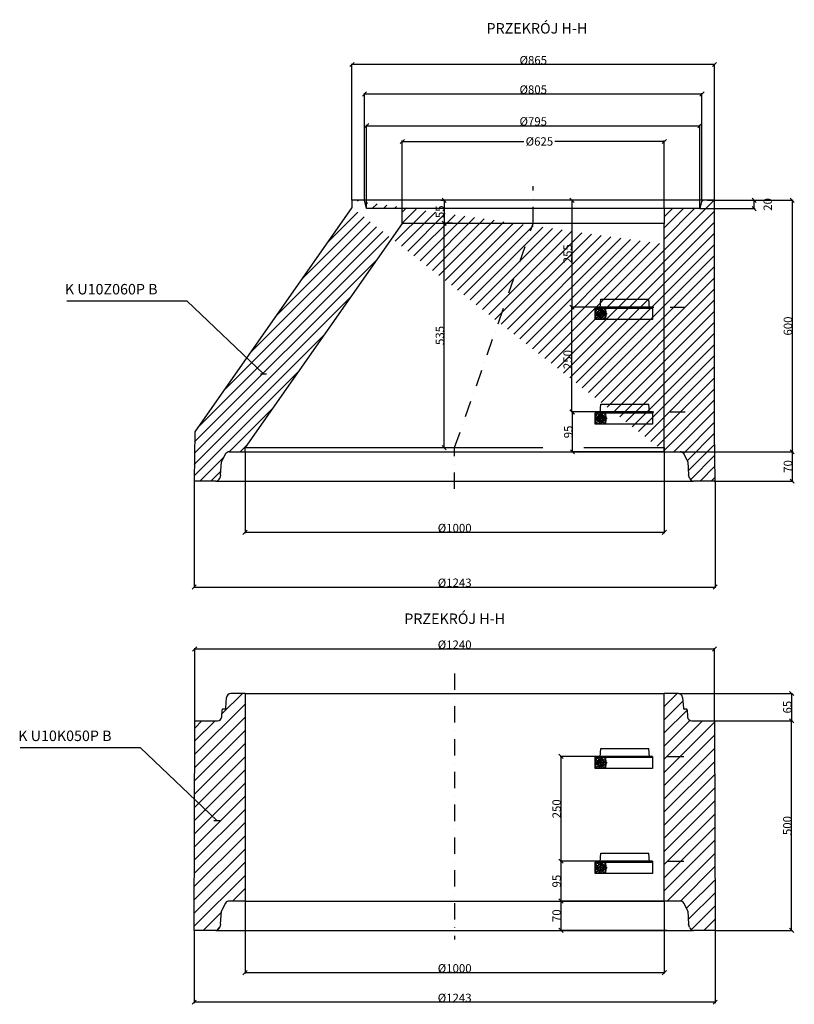
# Model space of a CAD drawing. Units: millimetres. Extents: x -15024 to 28929, y -77 to 9051.
# Drawn here: x 9211 to 11059, y 4185 to 6533 of the extents above; entities that cross this region are included whole.
import ezdxf

# ---------------------------------------------------------------- set-up
doc = ezdxf.new("R2010")
doc.units = ezdxf.units.MM
doc.header["$MEASUREMENT"] = 0
doc.header["$PDMODE"] = 2
doc.linetypes.add('DASHDOT', pattern=[78.157895, 39.078947, -19.539474, 0, -19.539474])
doc.layers.add('1', color=7, linetype='Continuous')
doc.dimstyles.new('DMST_1', dxfattribs={"dimtxt": 20, "dimasz": 10, "dimexe": 2, "dimexo": 0, "dimgap": 0.297, "dimtad": 1, "dimzin": 9, "dimdsep": 46, "dimtxsty": 'Standard', "dimblk": 'OBLIQUE', "dimcen": -0.09, "dimclrd": 2, "dimclre": 2, "dimclrt": 5, "dimadec": 0, "dimazin": 0, "dimtfac": 1, "dimtofl": 0, "dimtmove": 2, "dimatfit": 3, "dimldrblk": 'OBLIQUE', "dimfxl": 0, "dimtolj": 1, "dimtzin": 0, "dimarcsym": 0})

# ---------------------------------------------------------------- blocks, each defined once
blk = doc.blocks.new('_Oblique')
at = {"color": 0, "linetype": 'ByBlock', "lineweight": -2}
blk.add_line((-0.5, -0.5), (0.5, 0.5), dxfattribs=at)
blk = doc.blocks.new('*D55')
at = {"color": 2, "linetype": 'Continuous', "lineweight": -2}
for p, q in [((10123.9, 6082.6), (10123.9, 6244.9)), ((10123.9, 6242.9), (10414.1, 6242.9)), ((10748.9, 6242.9), (10488, 6242.9)), ((10748.9, 6082.6), (10748.9, 6244.9))]:
    blk.add_line(p, q, dxfattribs=at)
at = {"layer": 'Defpoints', "color": 0, "linetype": 'Continuous'}
for p in [(10748.9, 6242.9), (10123.9, 6082.6), (10748.9, 6082.6)]:
    blk.add_point(p, dxfattribs=at)
at = {"color": 2, "linetype": 'Continuous', "lineweight": -2, "xscale": 10, "yscale": 10, "zscale": 10, "rotation": 180}
blk.add_blockref('_Oblique', (10123.9, 6242.9), dxfattribs=at)
at = {"color": 2, "linetype": 'Continuous', "lineweight": -2, "xscale": 10, "yscale": 10, "zscale": 10}
blk.add_blockref('_Oblique', (10748.9, 6242.9), dxfattribs=at)
at = {"color": 5, "linetype": 'Continuous', "insert": (10451.1, 6242.9), "char_height": 20, "attachment_point": 5}
blk.add_mtext('\\A1;%%c625', dxfattribs=at)
blk = doc.blocks.new('*D56')
at = {"color": 2, "linetype": 'Continuous', "lineweight": -2}
for p, q in [((10685, 5597.6), (10528.1, 5597.6)), ((10530.1, 5502.6), (10530.1, 5597.6)), ((10748.9, 5502.6), (10528.1, 5502.6))]:
    blk.add_line(p, q, dxfattribs=at)
at = {"layer": 'Defpoints', "color": 0, "linetype": 'Continuous'}
for p in [(10530.1, 5597.6), (10685, 5597.6), (10748.9, 5502.6)]:
    blk.add_point(p, dxfattribs=at)
at = {"color": 2, "linetype": 'Continuous', "lineweight": -2, "xscale": 10, "yscale": 10, "zscale": 10}
for p, rotation in [((10530.1, 5597.6), 90), ((10530.1, 5502.6), 270)]:
    blk.add_blockref('_Oblique', p, dxfattribs=dict(at, rotation=rotation))
at = {"color": 5, "linetype": 'Continuous', "insert": (10519.8, 5550.1), "char_height": 20, "attachment_point": 5, "rotation": 90}
blk.add_mtext('\\A1;95', dxfattribs=at)
blk = doc.blocks.new('*D57')
at = {"color": 2, "linetype": 'Continuous', "lineweight": -2}
for p, q in [((9748.9, 5502.6), (9748.9, 5308.4)), ((10748.9, 5502.6), (10748.9, 5308.4)), ((10748.9, 5310.4), (9748.9, 5310.4))]:
    blk.add_line(p, q, dxfattribs=at)
at = {"layer": 'Defpoints', "color": 0, "linetype": 'Continuous'}
for p in [(9748.9, 5502.6), (10748.9, 5502.6), (9748.9, 5310.4)]:
    blk.add_point(p, dxfattribs=at)
at = {"color": 2, "linetype": 'Continuous', "lineweight": -2, "xscale": 10, "yscale": 10, "zscale": 10, "rotation": 180}
blk.add_blockref('_Oblique', (9748.9, 5310.4), dxfattribs=at)
at = {"color": 2, "linetype": 'Continuous', "lineweight": -2, "xscale": 10, "yscale": 10, "zscale": 10}
blk.add_blockref('_Oblique', (10748.9, 5310.4), dxfattribs=at)
at = {"color": 5, "linetype": 'Continuous', "insert": (10248.9, 5320.7), "char_height": 20, "attachment_point": 5}
blk.add_mtext('\\A1;%%c1000', dxfattribs=at)
blk = doc.blocks.new('*D58')
at = {"color": 2, "linetype": 'Continuous', "lineweight": -2}
for p, q in [((9627.4, 5432.6), (9627.4, 5177.9)), ((10870.4, 5432.6), (10870.4, 5177.9)), ((9627.4, 5179.9), (10870.4, 5179.9))]:
    blk.add_line(p, q, dxfattribs=at)
at = {"layer": 'Defpoints', "color": 0, "linetype": 'Continuous'}
for p in [(9627.4, 5432.6), (10870.4, 5432.6), (10870.4, 5179.9)]:
    blk.add_point(p, dxfattribs=at)
at = {"color": 2, "linetype": 'Continuous', "lineweight": -2, "xscale": 10, "yscale": 10, "zscale": 10, "rotation": 180}
blk.add_blockref('_Oblique', (9627.4, 5179.9), dxfattribs=at)
at = {"color": 2, "linetype": 'Continuous', "lineweight": -2, "xscale": 10, "yscale": 10, "zscale": 10}
blk.add_blockref('_Oblique', (10870.4, 5179.9), dxfattribs=at)
at = {"color": 5, "linetype": 'Continuous', "insert": (10248.9, 5190.2), "char_height": 20, "attachment_point": 5}
blk.add_mtext('\\A1;%%c1243', dxfattribs=at)
blk = doc.blocks.new('*D59')
at = {"color": 2, "linetype": 'Continuous', "lineweight": -2}
for p, q in [((10038.9, 6082.6), (10038.9, 6282.4)), ((10038.9, 6280.4), (10833.9, 6280.4)), ((10833.9, 6082.6), (10833.9, 6282.4))]:
    blk.add_line(p, q, dxfattribs=at)
at = {"layer": 'Defpoints', "color": 0, "linetype": 'Continuous'}
for p in [(10833.9, 6280.4), (10038.9, 6082.6), (10833.9, 6082.6)]:
    blk.add_point(p, dxfattribs=at)
at = {"color": 2, "linetype": 'Continuous', "lineweight": -2, "xscale": 10, "yscale": 10, "zscale": 10, "rotation": 180}
blk.add_blockref('_Oblique', (10038.9, 6280.4), dxfattribs=at)
at = {"color": 2, "linetype": 'Continuous', "lineweight": -2, "xscale": 10, "yscale": 10, "zscale": 10}
blk.add_blockref('_Oblique', (10833.9, 6280.4), dxfattribs=at)
at = {"color": 5, "linetype": 'Continuous', "insert": (10436.4, 6290.7), "char_height": 20, "attachment_point": 5}
blk.add_mtext('\\A1;%%c795', dxfattribs=at)
blk = doc.blocks.new('*D60')
at = {"color": 2, "linetype": 'Continuous', "lineweight": -2}
for p, q in [((10003.9, 6102.6), (10003.9, 6428.4)), ((10868.9, 6426.4), (10003.9, 6426.4)), ((10868.9, 6102.6), (10868.9, 6428.4))]:
    blk.add_line(p, q, dxfattribs=at)
at = {"layer": 'Defpoints', "color": 0, "linetype": 'Continuous'}
for p in [(10003.9, 6426.4), (10003.9, 6102.6), (10868.9, 6102.6)]:
    blk.add_point(p, dxfattribs=at)
at = {"color": 2, "linetype": 'Continuous', "lineweight": -2, "xscale": 10, "yscale": 10, "zscale": 10, "rotation": 180}
blk.add_blockref('_Oblique', (10003.9, 6426.4), dxfattribs=at)
at = {"color": 2, "linetype": 'Continuous', "lineweight": -2, "xscale": 10, "yscale": 10, "zscale": 10}
blk.add_blockref('_Oblique', (10868.9, 6426.4), dxfattribs=at)
at = {"color": 5, "linetype": 'Continuous', "insert": (10436.4, 6436.7), "char_height": 20, "attachment_point": 5}
blk.add_mtext('\\A1;%%c865', dxfattribs=at)
blk = doc.blocks.new('*D61')
at = {"color": 2, "linetype": 'Continuous', "lineweight": -2}
for p, q in [((10033.9, 6102.6), (10033.9, 6358.3)), ((10033.9, 6356.3), (10838.9, 6356.3)), ((10838.9, 6102.6), (10838.9, 6358.3))]:
    blk.add_line(p, q, dxfattribs=at)
at = {"layer": 'Defpoints', "color": 0, "linetype": 'Continuous'}
for p in [(10838.9, 6356.3), (10033.9, 6102.6), (10838.9, 6102.6)]:
    blk.add_point(p, dxfattribs=at)
at = {"color": 2, "linetype": 'Continuous', "lineweight": -2, "xscale": 10, "yscale": 10, "zscale": 10, "rotation": 180}
blk.add_blockref('_Oblique', (10033.9, 6356.3), dxfattribs=at)
at = {"color": 2, "linetype": 'Continuous', "lineweight": -2, "xscale": 10, "yscale": 10, "zscale": 10}
blk.add_blockref('_Oblique', (10838.9, 6356.3), dxfattribs=at)
at = {"color": 5, "linetype": 'Continuous', "insert": (10436.4, 6366.6), "char_height": 20, "attachment_point": 5}
blk.add_mtext('\\A1;%%c805', dxfattribs=at)
blk = doc.blocks.new('*D62')
at = {"color": 2, "linetype": 'Continuous', "lineweight": -2}
for p, q in [((10123.9, 6047.6), (10225.9, 6047.6)), ((10223.9, 5512.6), (10223.9, 6047.6)), ((9748.9, 5512.6), (10225.9, 5512.6))]:
    blk.add_line(p, q, dxfattribs=at)
at = {"layer": 'Defpoints', "color": 0, "linetype": 'Continuous'}
for p in [(10123.9, 6047.6), (10223.9, 6047.6), (9748.9, 5512.6)]:
    blk.add_point(p, dxfattribs=at)
at = {"color": 2, "linetype": 'Continuous', "lineweight": -2, "xscale": 10, "yscale": 10, "zscale": 10}
for p, rotation in [((10223.9, 6047.6), 90), ((10223.9, 5512.6), 270)]:
    blk.add_blockref('_Oblique', p, dxfattribs=dict(at, rotation=rotation))
at = {"color": 5, "linetype": 'Continuous', "insert": (10213.6, 5780.1), "char_height": 20, "attachment_point": 5, "rotation": 90}
blk.add_mtext('\\A1;535', dxfattribs=at)
blk = doc.blocks.new('*D63')
at = {"color": 2, "linetype": 'Continuous', "lineweight": -2}
for p, q in [((10685, 5847.6), (10526.7, 5847.6)), ((10528.7, 5597.6), (10528.7, 5847.6)), ((10685, 5597.6), (10526.7, 5597.6))]:
    blk.add_line(p, q, dxfattribs=at)
at = {"layer": 'Defpoints', "color": 0, "linetype": 'Continuous'}
for p in [(10528.7, 5847.6), (10685, 5847.6), (10685, 5597.6)]:
    blk.add_point(p, dxfattribs=at)
at = {"color": 2, "linetype": 'Continuous', "lineweight": -2, "xscale": 10, "yscale": 10, "zscale": 10}
for p, rotation in [((10528.7, 5847.6), 90), ((10528.7, 5597.6), 270)]:
    blk.add_blockref('_Oblique', p, dxfattribs=dict(at, rotation=rotation))
at = {"color": 5, "linetype": 'Continuous', "insert": (10518.4, 5722.6), "char_height": 20, "attachment_point": 5, "rotation": 90}
blk.add_mtext('\\A1;250', dxfattribs=at)
blk = doc.blocks.new('*D64')
at = {"color": 2, "linetype": 'Continuous', "lineweight": -2}
for p, q in [((10868.9, 6102.6), (11056.1, 6102.6)), ((11054.1, 6102.6), (11054.1, 5502.6)), ((10786.8, 5502.6), (11056.1, 5502.6))]:
    blk.add_line(p, q, dxfattribs=at)
at = {"layer": 'Defpoints', "color": 0, "linetype": 'Continuous'}
for p in [(10868.9, 6102.6), (10786.8, 5502.6), (11054.1, 5502.6)]:
    blk.add_point(p, dxfattribs=at)
at = {"color": 2, "linetype": 'Continuous', "lineweight": -2, "xscale": 10, "yscale": 10, "zscale": 10}
for p, rotation in [((11054.1, 6102.6), 90), ((11054.1, 5502.6), 270)]:
    blk.add_blockref('_Oblique', p, dxfattribs=dict(at, rotation=rotation))
at = {"color": 5, "linetype": 'Continuous', "insert": (11043.8, 5802.6), "char_height": 20, "attachment_point": 5, "rotation": 90}
blk.add_mtext('\\A1;600', dxfattribs=at)
blk = doc.blocks.new('*D216')
at = {"color": 2, "lineweight": -2}
for p, q in [((10215.7, 6102.6), (10225.9, 6102.6)), ((10223.9, 6102.6), (10223.9, 6047.6)), ((10244.1, 6047.6), (10221.9, 6047.6))]:
    blk.add_line(p, q, dxfattribs=at)
at = {"layer": 'Defpoints', "color": 0}
for p in [(10215.7, 6102.6), (10223.9, 6047.6), (10244.1, 6047.6)]:
    blk.add_point(p, dxfattribs=at)
at = {"color": 2, "lineweight": -2, "xscale": 10, "yscale": 10, "zscale": 10}
for p, rotation in [((10223.9, 6102.6), 90), ((10223.9, 6047.6), 270)]:
    blk.add_blockref('_Oblique', p, dxfattribs=dict(at, rotation=rotation))
at = {"color": 5, "insert": (10213.6, 6075.1), "char_height": 20, "attachment_point": 5, "rotation": 90}
blk.add_mtext('\\A1;55', dxfattribs=at)
blk = doc.blocks.new('*D217')
at = {"color": 2, "lineweight": -2}
for p, q in [((10543.8, 6102.6), (10526.7, 6102.6)), ((10528.7, 6102.6), (10528.7, 5847.6)), ((10553, 5847.6), (10526.7, 5847.6))]:
    blk.add_line(p, q, dxfattribs=at)
at = {"layer": 'Defpoints', "color": 0}
for p in [(10543.8, 6102.6), (10528.7, 5847.6), (10553, 5847.6)]:
    blk.add_point(p, dxfattribs=at)
at = {"color": 2, "lineweight": -2, "xscale": 10, "yscale": 10, "zscale": 10}
for p, rotation in [((10528.7, 6102.6), 90), ((10528.7, 5847.6), 270)]:
    blk.add_blockref('_Oblique', p, dxfattribs=dict(at, rotation=rotation))
at = {"color": 5, "insert": (10518.4, 5975.1), "char_height": 20, "attachment_point": 5, "rotation": 90}
blk.add_mtext('\\A1;255', dxfattribs=at)
blk = doc.blocks.new('*D218')
at = {"color": 2, "lineweight": -2}
for p, q in [((10851.8, 6102.6), (10965.4, 6102.6)), ((10963.4, 6082.6), (10963.4, 6102.6)), ((10833.9, 6082.6), (10965.4, 6082.6))]:
    blk.add_line(p, q, dxfattribs=at)
at = {"layer": 'Defpoints', "color": 0}
for p in [(10851.8, 6102.6), (10963.4, 6102.6), (10833.9, 6082.6)]:
    blk.add_point(p, dxfattribs=at)
at = {"color": 2, "lineweight": -2, "xscale": 10, "yscale": 10, "zscale": 10}
for p, rotation in [((10963.4, 6102.6), 90), ((10963.4, 6082.6), 270)]:
    blk.add_blockref('_Oblique', p, dxfattribs=dict(at, rotation=rotation))
at = {"color": 5, "insert": (10995.8, 6092.6), "char_height": 20, "attachment_point": 5, "rotation": 90}
blk.add_mtext('\\A1;20', dxfattribs=at)
blk = doc.blocks.new('*D219')
at = {"color": 2, "lineweight": -2}
for p, q in [((10786.8, 5502.6), (11056.1, 5502.6)), ((11054.1, 5502.6), (11054.1, 5432.6)), ((10868.1, 5432.6), (11056.1, 5432.6))]:
    blk.add_line(p, q, dxfattribs=at)
at = {"layer": 'Defpoints', "color": 0}
for p in [(10786.8, 5502.6), (10868.1, 5432.6), (11054.1, 5432.6)]:
    blk.add_point(p, dxfattribs=at)
at = {"color": 2, "lineweight": -2, "xscale": 10, "yscale": 10, "zscale": 10}
for p, rotation in [((11054.1, 5502.6), 90), ((11054.1, 5432.6), 270)]:
    blk.add_blockref('_Oblique', p, dxfattribs=dict(at, rotation=rotation))
at = {"color": 5, "insert": (11043.8, 5467.6), "char_height": 20, "attachment_point": 5, "rotation": 90}
blk.add_mtext('\\A1;70', dxfattribs=at)
blk = doc.blocks.new('*X221')
at = {"color": 2}
for p, q in [((-199.9, 194.6), (-190.7, 203.9)), ((-199.1, 199.7), (-195.7, 203.1)), ((-198.7, 191.6), (-187.6, 202.7)), ((-196.6, 189.4), (-185.5, 200.6)), ((-193.7, 188.2), (-184.2, 197.6)), ((-189, 188.6), (-184.6, 193))]:
    blk.add_line(p, q, dxfattribs=at)
blk = doc.blocks.new('*X220')
at = {"color": 2}
for p, q in [((-205.5, 195.4), (-191.5, 209.4)), ((-205.5, 201.8), (-199.1, 208.2)), ((-199.3, 199.3), (-205.5, 205.5)), ((-191.1, 182.6), (-205.5, 197)), ((-205.5, 189), (-199.9, 194.6)), ((-201.1, 184.2), (-205.5, 188.6)), ((-203.6, 184.6), (-197.8, 190.4)), ((-194.9, 203.4), (-199.6, 208.1)), ((-198.2, 183.6), (-193.7, 188.2)), ((-192.8, 182.6), (-178.5, 196.9)), ((-178.5, 195.5), (-192.4, 209.4)), ((-190.7, 203.9), (-186.2, 208.4)), ((-184, 184), (-188.7, 188.7)), ((-186.5, 201.7), (-180.8, 207.4)), ((-185.4, 183.7), (-178.5, 190.6)), ((-178.5, 187), (-184.6, 193.1)), ((-184.2, 197.6), (-178.5, 203.3)), ((-178.5, 204), (-182.2, 207.7))]:
    blk.add_line(p, q, dxfattribs=at)
blk = doc.blocks.new('*X253')
at = {"color": 2}
for p, q in [((-205.5, 195.4), (-191.5, 209.4)), ((-205.5, 201.8), (-199.1, 208.2)), ((-199.3, 199.3), (-205.5, 205.5)), ((-191.1, 182.6), (-205.5, 197)), ((-205.5, 189), (-199.9, 194.6)), ((-201.1, 184.2), (-205.5, 188.6)), ((-203.6, 184.6), (-197.8, 190.4)), ((-194.9, 203.4), (-199.6, 208.1)), ((-198.2, 183.6), (-193.7, 188.2)), ((-192.8, 182.6), (-178.5, 196.9)), ((-178.5, 195.5), (-192.4, 209.4)), ((-190.7, 203.9), (-186.2, 208.4)), ((-184, 184), (-188.7, 188.7)), ((-186.5, 201.7), (-180.8, 207.4)), ((-185.4, 183.7), (-178.5, 190.6)), ((-178.5, 187), (-184.6, 193.1)), ((-184.2, 197.6), (-178.5, 203.3)), ((-178.5, 204), (-182.2, 207.7))]:
    blk.add_line(p, q, dxfattribs=at)
blk = doc.blocks.new('*X254')
at = {"color": 2}
for p, q in [((-199.9, 194.6), (-190.7, 203.9)), ((-199.1, 199.7), (-195.7, 203.1)), ((-198.7, 191.6), (-187.6, 202.7)), ((-196.6, 189.4), (-185.5, 200.6)), ((-193.7, 188.2), (-184.2, 197.6)), ((-189, 188.6), (-184.6, 193))]:
    blk.add_line(p, q, dxfattribs=at)
blk = doc.blocks.new('*D280')
at = {"color": 2, "lineweight": -2}
for p, q in [((10755.8, 4431), (10500.4, 4431)), ((10502.4, 4431), (10502.4, 4361)), ((10755.8, 4361), (10500.4, 4361))]:
    blk.add_line(p, q, dxfattribs=at)
at = {"layer": 'Defpoints', "color": 0}
for p in [(10755.8, 4431), (10502.4, 4361), (10755.8, 4361)]:
    blk.add_point(p, dxfattribs=at)
at = {"color": 2, "lineweight": -2, "xscale": 10, "yscale": 10, "zscale": 10}
for p, rotation in [((10502.4, 4431), 90), ((10502.4, 4361), 270)]:
    blk.add_blockref('_Oblique', p, dxfattribs=dict(at, rotation=rotation))
at = {"color": 5, "insert": (10492.1, 4396), "char_height": 20, "attachment_point": 5, "rotation": 90}
blk.add_mtext('\\A1;70', dxfattribs=at)
blk = doc.blocks.new('*D281')
at = {"color": 2, "lineweight": -2}
for p, q in [((10782.7, 4926), (11054.7, 4926)), ((11052.7, 4926), (11052.7, 4861)), ((10873.7, 4861), (11054.7, 4861))]:
    blk.add_line(p, q, dxfattribs=at)
at = {"layer": 'Defpoints', "color": 0}
for p in [(10782.7, 4926), (10873.7, 4861), (11052.7, 4861)]:
    blk.add_point(p, dxfattribs=at)
at = {"color": 2, "lineweight": -2, "xscale": 10, "yscale": 10, "zscale": 10}
for p, rotation in [((11052.7, 4926), 90), ((11052.7, 4861), 270)]:
    blk.add_blockref('_Oblique', p, dxfattribs=dict(at, rotation=rotation))
at = {"color": 5, "insert": (11042.4, 4893.5), "char_height": 20, "attachment_point": 5, "rotation": 90}
blk.add_mtext('\\A1;65', dxfattribs=at)
blk = doc.blocks.new('*D274')
at = {"color": 2, "linetype": 'Continuous', "lineweight": -2}
for p, q in [((10868.9, 4861), (11054.7, 4861)), ((11052.7, 4361), (11052.7, 4861)), ((10870.4, 4361), (11054.7, 4361))]:
    blk.add_line(p, q, dxfattribs=at)
at = {"layer": 'Defpoints', "color": 0, "linetype": 'Continuous'}
for p in [(10868.9, 4861), (11052.7, 4861), (10870.4, 4361)]:
    blk.add_point(p, dxfattribs=at)
at = {"color": 2, "linetype": 'Continuous', "lineweight": -2, "xscale": 10, "yscale": 10, "zscale": 10}
for p, rotation in [((11052.7, 4861), 90), ((11052.7, 4361), 270)]:
    blk.add_blockref('_Oblique', p, dxfattribs=dict(at, rotation=rotation))
at = {"color": 5, "linetype": 'Continuous', "insert": (11042.4, 4611), "char_height": 20, "attachment_point": 5, "rotation": 90}
blk.add_mtext('\\A1;500', dxfattribs=at)
blk = doc.blocks.new('*D275')
at = {"color": 2, "linetype": 'Continuous', "lineweight": -2}
for p, q in [((9628.9, 4861), (9628.9, 5034.2)), ((10868.9, 5032.2), (9628.9, 5032.2)), ((10868.9, 4861), (10868.9, 5034.2))]:
    blk.add_line(p, q, dxfattribs=at)
at = {"layer": 'Defpoints', "color": 0, "linetype": 'Continuous'}
for p in [(9628.9, 5032.2), (9628.9, 4861), (10868.9, 4861)]:
    blk.add_point(p, dxfattribs=at)
at = {"color": 2, "linetype": 'Continuous', "lineweight": -2, "xscale": 10, "yscale": 10, "zscale": 10, "rotation": 180}
blk.add_blockref('_Oblique', (9628.9, 5032.2), dxfattribs=at)
at = {"color": 2, "linetype": 'Continuous', "lineweight": -2, "xscale": 10, "yscale": 10, "zscale": 10}
blk.add_blockref('_Oblique', (10868.9, 5032.2), dxfattribs=at)
at = {"color": 5, "linetype": 'Continuous', "insert": (10248.9, 5042.5), "char_height": 20, "attachment_point": 5}
blk.add_mtext('\\A1;%%c1240', dxfattribs=at)
blk = doc.blocks.new('*D276')
at = {"color": 2, "linetype": 'Continuous', "lineweight": -2}
for p, q in [((9748.9, 4431), (9748.9, 4258.2)), ((10748.9, 4431), (10748.9, 4258.2)), ((9748.9, 4260.2), (10748.9, 4260.2))]:
    blk.add_line(p, q, dxfattribs=at)
at = {"layer": 'Defpoints', "color": 0, "linetype": 'Continuous'}
for p in [(9748.9, 4431), (10748.9, 4431), (10748.9, 4260.2)]:
    blk.add_point(p, dxfattribs=at)
at = {"color": 2, "linetype": 'Continuous', "lineweight": -2, "xscale": 10, "yscale": 10, "zscale": 10, "rotation": 180}
blk.add_blockref('_Oblique', (9748.9, 4260.2), dxfattribs=at)
at = {"color": 2, "linetype": 'Continuous', "lineweight": -2, "xscale": 10, "yscale": 10, "zscale": 10}
blk.add_blockref('_Oblique', (10748.9, 4260.2), dxfattribs=at)
at = {"color": 5, "linetype": 'Continuous', "insert": (10248.9, 4270.5), "char_height": 20, "attachment_point": 5}
blk.add_mtext('\\A1;%%c1000', dxfattribs=at)
blk = doc.blocks.new('*D277')
at = {"color": 2, "linetype": 'Continuous', "lineweight": -2}
for p, q in [((9627.4, 4361), (9627.4, 4187.7)), ((10870.4, 4361), (10870.4, 4187.7)), ((10870.4, 4189.7), (9627.4, 4189.7))]:
    blk.add_line(p, q, dxfattribs=at)
at = {"layer": 'Defpoints', "color": 0, "linetype": 'Continuous'}
for p in [(9627.4, 4361), (10870.4, 4361), (9627.4, 4189.7)]:
    blk.add_point(p, dxfattribs=at)
at = {"color": 2, "linetype": 'Continuous', "lineweight": -2, "xscale": 10, "yscale": 10, "zscale": 10, "rotation": 180}
blk.add_blockref('_Oblique', (9627.4, 4189.7), dxfattribs=at)
at = {"color": 2, "linetype": 'Continuous', "lineweight": -2, "xscale": 10, "yscale": 10, "zscale": 10}
blk.add_blockref('_Oblique', (10870.4, 4189.7), dxfattribs=at)
at = {"color": 5, "linetype": 'Continuous', "insert": (10248.9, 4200), "char_height": 20, "attachment_point": 5}
blk.add_mtext('\\A1;%%c1243', dxfattribs=at)
blk = doc.blocks.new('*D278')
at = {"color": 2, "linetype": 'Continuous', "lineweight": -2}
for p, q in [((10678.3, 4776), (10500.4, 4776)), ((10502.4, 4776), (10502.4, 4526)), ((10678.3, 4526), (10500.4, 4526))]:
    blk.add_line(p, q, dxfattribs=at)
at = {"layer": 'Defpoints', "color": 0, "linetype": 'Continuous'}
for p in [(10678.3, 4776), (10502.4, 4526), (10678.3, 4526)]:
    blk.add_point(p, dxfattribs=at)
at = {"color": 2, "linetype": 'Continuous', "lineweight": -2, "xscale": 10, "yscale": 10, "zscale": 10}
for p, rotation in [((10502.4, 4776), 90), ((10502.4, 4526), 270)]:
    blk.add_blockref('_Oblique', p, dxfattribs=dict(at, rotation=rotation))
at = {"color": 5, "linetype": 'Continuous', "insert": (10492.1, 4651), "char_height": 20, "attachment_point": 5, "rotation": 90}
blk.add_mtext('\\A1;250', dxfattribs=at)
blk = doc.blocks.new('*D279')
at = {"color": 2, "linetype": 'Continuous', "lineweight": -2}
for p, q in [((10678.3, 4526), (10500.4, 4526)), ((10502.4, 4526), (10502.4, 4431)), ((10748.9, 4431), (10500.4, 4431))]:
    blk.add_line(p, q, dxfattribs=at)
at = {"layer": 'Defpoints', "color": 0, "linetype": 'Continuous'}
for p in [(10678.3, 4526), (10502.4, 4431), (10748.9, 4431)]:
    blk.add_point(p, dxfattribs=at)
at = {"color": 2, "linetype": 'Continuous', "lineweight": -2, "xscale": 10, "yscale": 10, "zscale": 10}
for p, rotation in [((10502.4, 4526), 90), ((10502.4, 4431), 270)]:
    blk.add_blockref('_Oblique', p, dxfattribs=dict(at, rotation=rotation))
at = {"color": 5, "linetype": 'Continuous', "insert": (10492.1, 4478.5), "char_height": 20, "attachment_point": 5, "rotation": 90}
blk.add_mtext('\\A1;95', dxfattribs=at)

msp = doc.modelspace()

# ---------------------------------------------------------------- hatches: boundary and pattern name
at = {"layer": '1'}
h = msp.add_hatch(dxfattribs=at)
h.set_pattern_fill('ANSI31', color=2, scale=150, style=0)
h.set_pattern_definition([(45, (-1624.572, 1008.172), (-13.258252, 13.258252), [])])
edge = h.paths.add_edge_path()
edge.add_line((10748.858, 5512.566), (10748.858, 6047.566))
edge.add_line((10748.858, 6047.566), (10748.858, 6082.566))
edge.add_line((10748.858, 6082.566), (10833.858, 6082.566))
edge.add_line((10833.858, 6082.566), (10838.858, 6102.566))
edge.add_line((10838.858, 6102.566), (10868.858, 6102.566))
edge.add_line((10868.858, 6102.566), (10868.858, 5550.434))
edge.add_line((10868.858, 5550.434), (10870.358, 5432.566))
edge.add_line((10870.358, 5432.566), (10818.751, 5432.566))
edge.add_arc((10818.751, 5442.566), 10, 195, 270, ccw=False)
edge.add_line((10809.092, 5439.978), (10807.058, 5447.566))
edge.add_line((10807.058, 5447.566), (10804.858, 5478.566))
edge.add_arc((10794.883, 5477.858), 10, 4.059346, 28.90071)
edge.add_line((10803.638, 5482.691), (10795.519, 5497.399))
edge.add_arc((10786.764, 5492.566), 10, 28.90071, 90)
edge.add_line((10786.764, 5502.566), (10748.858, 5502.566))
edge.add_line((10748.858, 5502.566), (10748.858, 5512.566))
edge = h.paths.add_edge_path(flags=0)
edge.add_line((10123.858, 6047.566), (9748.858, 5512.566))
edge.add_line((9748.858, 5512.566), (9748.858, 5502.566))
edge.add_line((9748.858, 5502.566), (9710.953, 5502.566))
edge.add_arc((9710.953, 5492.566), 10, 90, 151.09929)
edge.add_line((9702.198, 5497.399), (9694.079, 5482.691))
edge.add_arc((9702.833, 5477.858), 10, 151.09929, 175.940654)
edge.add_line((9692.858, 5478.566), (9690.658, 5447.566))
edge.add_line((9690.658, 5447.566), (9688.625, 5439.978))
edge.add_arc((9678.966, 5442.566), 10, 270, 345, ccw=False)
edge.add_line((9678.966, 5432.566), (9627.358, 5432.566))
edge.add_line((9627.358, 5432.566), (9628.858, 5550.434))
edge.add_line((9628.858, 5550.434), (10003.858, 6085.434))
edge.add_line((10003.858, 6085.434), (10003.858, 6102.566))
edge.add_line((10003.858, 6102.566), (10033.858, 6102.566))
edge.add_line((10033.858, 6102.566), (10038.858, 6082.566))
edge.add_line((10038.858, 6082.566), (10123.858, 6082.566))
edge.add_line((10123.858, 6082.566), (10123.858, 6047.566))
edge = h.paths.add_edge_path()
edge.add_line((10123.858, 6047.566), (9748.858, 5512.566))
edge.add_line((9748.858, 5512.566), (9748.858, 5502.566))
edge.add_line((9748.858, 5502.566), (9710.953, 5502.566))
edge.add_arc((9710.953, 5492.566), 10, 90, 151.09929)
edge.add_line((9702.198, 5497.399), (9694.079, 5482.691))
edge.add_arc((9702.833, 5477.858), 10, 151.09929, 175.940654)
edge.add_line((9692.858, 5478.566), (9690.658, 5447.566))
edge.add_line((9690.658, 5447.566), (9688.625, 5439.978))
edge.add_arc((9678.966, 5442.566), 10, 270, 345, ccw=False)
edge.add_line((9678.966, 5432.566), (9627.358, 5432.566))
edge.add_line((9627.358, 5432.566), (9628.858, 5550.434))
edge.add_line((9628.858, 5550.434), (10003.858, 6085.434))
edge.add_line((10003.858, 6085.434), (10003.858, 6102.566))
edge.add_line((10003.858, 6102.566), (10033.858, 6102.566))
edge.add_line((10033.858, 6102.566), (10038.858, 6082.566))
edge.add_line((10038.858, 6082.566), (10123.858, 6082.566))
edge.add_line((10123.858, 6082.566), (10123.858, 6047.566))
edge = h.paths.add_edge_path(flags=16)
edge.add_line((10123.858, 6047.566), (9748.858, 5512.566))
edge.add_line((9748.858, 5512.566), (9748.858, 5502.566))
edge.add_line((9748.858, 5502.566), (9710.953, 5502.566))
edge.add_arc((9710.953, 5492.566), 10, 90, 151.09929)
edge.add_line((9702.198, 5497.399), (9694.079, 5482.691))
edge.add_arc((9702.833, 5477.858), 10, 151.09929, 175.940654)
edge.add_line((9692.858, 5478.566), (9690.658, 5447.566))
edge.add_line((9690.658, 5447.566), (9688.625, 5439.978))
edge.add_arc((9678.966, 5442.566), 10, 270, 345, ccw=False)
edge.add_line((9678.966, 5432.566), (9627.358, 5432.566))
edge.add_line((9627.358, 5432.566), (9628.858, 5550.434))
edge.add_line((9628.858, 5550.434), (10003.858, 6085.434))
edge.add_line((10003.858, 6085.434), (10003.858, 6102.566))
edge.add_line((10003.858, 6102.566), (10033.858, 6102.566))
edge.add_line((10033.858, 6102.566), (10038.858, 6082.566))
edge.add_line((10038.858, 6082.566), (10123.858, 6082.566))
edge.add_line((10123.858, 6082.566), (10123.858, 6047.566))
edge = h.paths.add_edge_path(flags=0)
edge.add_line((10123.858, 6047.566), (9748.858, 5512.566))
edge.add_line((9748.858, 5512.566), (9748.858, 5502.566))
edge.add_line((9748.858, 5502.566), (9710.953, 5502.566))
edge.add_arc((9710.953, 5492.566), 10, 90, 151.09929)
edge.add_line((9702.198, 5497.399), (9694.079, 5482.691))
edge.add_arc((9702.833, 5477.858), 10, 151.09929, 175.940654)
edge.add_line((9692.858, 5478.566), (9690.658, 5447.566))
edge.add_line((9690.658, 5447.566), (9688.625, 5439.978))
edge.add_arc((9678.966, 5442.566), 10, 270, 345, ccw=False)
edge.add_line((9678.966, 5432.566), (9627.358, 5432.566))
edge.add_line((9627.358, 5432.566), (9628.858, 5550.434))
edge.add_line((9628.858, 5550.434), (10003.858, 6085.434))
edge.add_line((10003.858, 6085.434), (10003.858, 6102.566))
edge.add_line((10003.858, 6102.566), (10033.858, 6102.566))
edge.add_line((10033.858, 6102.566), (10038.858, 6082.566))
edge.add_line((10038.858, 6082.566), (10123.858, 6082.566))
edge.add_line((10123.858, 6082.566), (10123.858, 6047.566))
edge = h.paths.add_edge_path(flags=0)
edge.add_line((10123.858, 6047.566), (9748.858, 5512.566))
edge.add_line((9748.858, 5512.566), (9748.858, 5502.566))
edge.add_line((9748.858, 5502.566), (9710.953, 5502.566))
edge.add_arc((9710.953, 5492.566), 10, 90, 151.09929)
edge.add_line((9702.198, 5497.399), (9694.079, 5482.691))
edge.add_arc((9702.833, 5477.858), 10, 151.09929, 175.940654)
edge.add_line((9692.858, 5478.566), (9690.658, 5447.566))
edge.add_line((9690.658, 5447.566), (9688.625, 5439.978))
edge.add_arc((9678.966, 5442.566), 10, 270, 345, ccw=False)
edge.add_line((9678.966, 5432.566), (9627.358, 5432.566))
edge.add_line((9627.358, 5432.566), (9628.858, 5550.434))
edge.add_line((9628.858, 5550.434), (10003.858, 6085.434))
edge.add_line((10003.858, 6085.434), (10003.858, 6102.566))
edge.add_line((10003.858, 6102.566), (10033.858, 6102.566))
edge.add_line((10033.858, 6102.566), (10038.858, 6082.566))
edge.add_line((10038.858, 6082.566), (10123.858, 6082.566))
edge.add_line((10123.858, 6082.566), (10123.858, 6047.566))
edge = h.paths.add_edge_path()
edge.add_line((10748.858, 5502.566), (10748.858, 5997.566))
edge.add_line((10003.858, 6102.566), (10003.858, 6085.434))
h = msp.add_hatch(dxfattribs=at)
h.set_pattern_fill('ANSI31', color=2, scale=7, style=0)
h.set_pattern_definition([(45, (7779.885, 1203.172), (-15.71545, 15.71545), [])])
h.paths.add_polyline_path([(10748.858, 4925.961), (10748.858, 4430.961), (10786.764, 4430.961, -0.27309678), (10795.519, 4425.794), (10803.638, 4411.086, -0.10881738), (10804.858, 4406.961), (10807.058, 4375.961), (10809.092, 4368.373, 0.33945426), (10818.751, 4360.961), (10870.358, 4360.961), (10868.858, 4860.961), (10814.391, 4860.961, -0.39391048), (10804.416, 4870.264), (10803.238, 4887.101, 0.39391048), (10801.243, 4888.961), (10796.475, 4888.961, -0.39420018), (10794.48, 4890.824), (10792.7, 4916.649, 0.39420018), (10782.724, 4925.961)])
h.paths.add_polyline_path([(9628.858, 4860.961), (9627.358, 4360.961), (9678.966, 4360.961, 0.33945426), (9688.625, 4368.373), (9690.658, 4375.961), (9692.858, 4406.961, -0.10881738), (9694.079, 4411.086), (9702.198, 4425.794, -0.27309678), (9710.953, 4430.961), (9748.858, 4430.961), (9748.858, 4925.961), (9714.993, 4925.961, 0.39420018), (9705.017, 4916.649), (9703.237, 4890.824, -0.39420018), (9701.241, 4888.961), (9696.473, 4888.961, 0.39391048), (9694.478, 4887.101), (9693.301, 4870.264, -0.39391048), (9683.325, 4860.961)])

# ---------------------------------------------------------------- linework, layer by layer
at = {"color": 7}
for p, q in [((10595.858, 5845.566), (10597.358, 5866.566)), ((10597.358, 5866.566), (10712.358, 5866.566)), ((10713.858, 5845.566), (10712.358, 5866.566)), ((10586.358, 5845.566), (10583.858, 5845.566)), ((10583.858, 5843.066), (10583.858, 5845.566)), ((10583.858, 5832.066), (10586.358, 5845.566)), ((10583.858, 5843.066), (10585.895, 5843.066)), ((10583.858, 5832.066), (10583.858, 5843.066)), ((10586.358, 5818.566), (10583.858, 5832.066)), ((10583.858, 5821.066), (10583.858, 5832.066)), ((10586.858, 5847.566), (10586.358, 5845.566)), ((10586.358, 5845.566), (10597.358, 5845.566)), ((10594.358, 5847.566), (10586.858, 5847.566)), ((10596.358, 5845.566), (10594.358, 5847.566)), ((10596.358, 5845.566), (10597.358, 5845.566)), ((10599.358, 5847.566), (10597.358, 5845.566)), ((10597.358, 5845.566), (10608.358, 5845.566)), ((10597.358, 5845.566), (10607.358, 5845.566)), ((10606.858, 5847.566), (10599.358, 5847.566)), ((10607.358, 5845.566), (10606.858, 5847.566)), ((10608.358, 5845.566), (10715.358, 5845.566)), ((10610.858, 5832.066), (10608.358, 5845.566)), ((10608.358, 5818.566), (10610.858, 5832.066)), ((10715.358, 5845.566), (10720.858, 5845.566)), ((10585.895, 5821.066), (10583.858, 5821.066)), ((10583.858, 5818.566), (10583.858, 5821.066)), ((10586.358, 5818.566), (10583.858, 5818.566)), ((10608.358, 5818.566), (10586.358, 5818.566)), ((10720.858, 5818.566), (10608.358, 5818.566)), ((10595.858, 5595.566), (10597.358, 5616.566)), ((10597.358, 5616.566), (10712.358, 5616.566)), ((10713.858, 5595.566), (10712.358, 5616.566)), ((10583.858, 5593.066), (10583.858, 5595.566)), ((10586.358, 5595.566), (10583.858, 5595.566)), ((10583.858, 5582.066), (10586.358, 5595.566)), ((10583.858, 5593.066), (10585.895, 5593.066)), ((10583.858, 5582.066), (10583.858, 5593.066)), ((10586.858, 5597.566), (10586.358, 5595.566)), ((10586.358, 5595.566), (10597.358, 5595.566)), ((10594.358, 5597.566), (10586.858, 5597.566)), ((10596.358, 5595.566), (10594.358, 5597.566)), ((10596.358, 5595.566), (10597.358, 5595.566)), ((10599.358, 5597.566), (10597.358, 5595.566)), ((10597.358, 5595.566), (10607.358, 5595.566)), ((10597.358, 5595.566), (10608.358, 5595.566)), ((10606.858, 5597.566), (10599.358, 5597.566)), ((10607.358, 5595.566), (10606.858, 5597.566)), ((10608.358, 5595.566), (10715.358, 5595.566)), ((10610.858, 5582.066), (10608.358, 5595.566)), ((10715.358, 5595.566), (10720.858, 5595.566)), ((10583.858, 5571.066), (10583.858, 5582.066)), ((10586.358, 5568.566), (10583.858, 5582.066)), ((10583.858, 5568.566), (10583.858, 5571.066)), ((10585.895, 5571.066), (10583.858, 5571.066)), ((10586.358, 5568.566), (10583.858, 5568.566)), ((10608.358, 5568.566), (10586.358, 5568.566)), ((10608.358, 5568.566), (10610.858, 5582.066)), ((10720.858, 5568.566), (10608.358, 5568.566)), ((10595.858, 4773.961), (10597.358, 4794.961)), ((10597.358, 4794.961), (10712.358, 4794.961)), ((10713.858, 4773.961), (10712.358, 4794.961)), ((10586.358, 4773.961), (10583.858, 4773.961)), ((10583.858, 4771.461), (10583.858, 4773.961)), ((10583.858, 4760.461), (10586.358, 4773.961)), ((10583.858, 4771.461), (10585.895, 4771.461)), ((10583.858, 4760.461), (10583.858, 4771.461)), ((10586.858, 4775.961), (10586.358, 4773.961)), ((10586.358, 4773.961), (10597.358, 4773.961)), ((10594.358, 4775.961), (10586.858, 4775.961)), ((10596.358, 4773.961), (10594.358, 4775.961)), ((10596.358, 4773.961), (10597.358, 4773.961)), ((10599.358, 4775.961), (10597.358, 4773.961)), ((10597.358, 4773.961), (10608.358, 4773.961)), ((10597.358, 4773.961), (10607.358, 4773.961)), ((10606.858, 4775.961), (10599.358, 4775.961)), ((10607.358, 4773.961), (10606.858, 4775.961)), ((10610.858, 4760.461), (10608.358, 4773.961)), ((10608.358, 4773.961), (10715.358, 4773.961)), ((10715.358, 4773.961), (10720.858, 4773.961)), ((10586.358, 4746.961), (10583.858, 4760.461)), ((10583.858, 4749.461), (10583.858, 4760.461)), ((10585.895, 4749.461), (10583.858, 4749.461)), ((10583.858, 4746.961), (10583.858, 4749.461)), ((10586.358, 4746.961), (10583.858, 4746.961)), ((10608.358, 4746.961), (10586.358, 4746.961)), ((10608.358, 4746.961), (10610.858, 4760.461)), ((10720.858, 4746.961), (10608.358, 4746.961)), ((10595.858, 4523.961), (10597.358, 4544.961)), ((10597.358, 4544.961), (10712.358, 4544.961)), ((10713.858, 4523.961), (10712.358, 4544.961)), ((10583.858, 4521.461), (10583.858, 4523.961)), ((10586.358, 4523.961), (10583.858, 4523.961)), ((10583.858, 4510.461), (10586.358, 4523.961)), ((10583.858, 4521.461), (10585.895, 4521.461)), ((10583.858, 4510.461), (10583.858, 4521.461)), ((10583.858, 4499.461), (10583.858, 4510.461)), ((10586.358, 4496.961), (10583.858, 4510.461)), ((10586.858, 4525.961), (10586.358, 4523.961)), ((10586.358, 4523.961), (10597.358, 4523.961)), ((10594.358, 4525.961), (10586.858, 4525.961)), ((10596.358, 4523.961), (10594.358, 4525.961)), ((10596.358, 4523.961), (10597.358, 4523.961)), ((10599.358, 4525.961), (10597.358, 4523.961)), ((10597.358, 4523.961), (10607.358, 4523.961)), ((10597.358, 4523.961), (10608.358, 4523.961)), ((10606.858, 4525.961), (10599.358, 4525.961)), ((10607.358, 4523.961), (10606.858, 4525.961)), ((10610.858, 4510.461), (10608.358, 4523.961)), ((10608.358, 4523.961), (10715.358, 4523.961)), ((10608.358, 4496.961), (10610.858, 4510.461)), ((10715.358, 4523.961), (10720.858, 4523.961)), ((10583.858, 4496.961), (10583.858, 4499.461)), ((10585.895, 4499.461), (10583.858, 4499.461)), ((10586.358, 4496.961), (10583.858, 4496.961)), ((10608.358, 4496.961), (10586.358, 4496.961)), ((10720.858, 4496.961), (10608.358, 4496.961))]:
    msp.add_line(p, q, dxfattribs=at)
at = {"color": 2, "linetype": 'DASHDOT'}
for p, q in [((10612.485, 5832.066), (10582.131, 5832.066)), ((10597.358, 5822.803), (10597.358, 5842.103)), ((10597.358, 5572.803), (10597.358, 5592.103)), ((10612.485, 5582.066), (10582.131, 5582.066)), ((10597.358, 4751.198), (10597.358, 4770.498)), ((10612.485, 4760.461), (10582.131, 4760.461)), ((10612.485, 4510.461), (10582.131, 4510.461)), ((10597.358, 4501.198), (10597.358, 4520.498))]:
    msp.add_line(p, q, dxfattribs=at)
for p, q in [((10720.858, 5847.566), (10583.858, 5847.566)), ((10720.858, 5847.566), (10720.858, 5818.566)), ((10720.858, 5597.566), (10583.858, 5597.566)), ((10720.858, 5597.566), (10720.858, 5568.566)), ((10720.858, 4775.961), (10583.858, 4775.961)), ((10720.858, 4775.961), (10720.858, 4746.961)), ((10720.858, 4525.961), (10583.858, 4525.961)), ((10720.858, 4525.961), (10720.858, 4496.961))]:
    msp.add_line(p, q)
at = {"color": 7}
for centre, start, end in [((10597.358, 5832.066), 90, 270), ((10597.358, 5832.066), 270, 90), ((10597.358, 5582.066), 90, 270), ((10597.358, 5582.066), 270, 90), ((10597.358, 4760.461), 90, 270), ((10597.358, 4760.461), 270, 90), ((10597.358, 4510.461), 90, 270), ((10597.358, 4510.461), 270, 90)]:
    msp.add_arc(centre, 8, start, end, dxfattribs=at)
at = {"layer": '1', "color": 2, "linetype": 'DASHDOT'}
for p, q in [((10436.358, 6047.566), (10436.358, 6136.322)), ((10003.858, 6102.566), (10003.858, 6085.434)), ((10248.858, 5512.566), (10436.358, 6047.566)), ((10685.019, 5847.566), (10799.132, 5847.566)), ((10685.019, 5597.566), (10799.132, 5597.566)), ((10248.858, 5414.12), (10248.858, 5512.566)), ((10248.858, 4973.939), (10248.858, 4339.272)), ((10678.326, 4775.961), (10811.103, 4775.961)), ((10678.326, 4525.961), (10811.103, 4525.961))]:
    msp.add_line(p, q, dxfattribs=at)
at = {"layer": '1', "color": 7}
for p, q in [((10003.858, 6085.434), (9628.858, 5550.434)), ((10033.858, 6102.566), (10003.858, 6102.566)), ((10003.858, 6102.566), (10003.858, 6085.434)), ((10838.858, 6102.566), (10033.858, 6102.566)), ((10038.858, 6082.566), (10033.858, 6102.566)), ((10838.858, 6102.566), (10833.858, 6082.566)), ((10868.858, 6102.566), (10838.858, 6102.566)), ((10868.858, 5550.434), (10868.858, 6102.566)), ((10123.858, 6082.566), (10038.858, 6082.566)), ((10748.858, 6082.566), (10123.858, 6082.566)), ((10123.858, 6047.566), (10123.858, 6082.566)), ((10748.858, 6082.566), (10748.858, 6047.566)), ((10833.858, 6082.566), (10748.858, 6082.566)), ((10123.858, 6047.566), (9748.858, 5512.566)), ((10748.858, 6047.566), (10123.858, 6047.566)), ((10748.858, 5512.566), (10748.858, 6047.566)), ((9628.858, 5550.434), (9627.358, 5432.566)), ((10870.358, 5432.566), (10868.858, 5550.434)), ((9702.198, 5497.399), (9694.079, 5482.691)), ((9710.953, 5502.566), (9748.858, 5502.566)), ((9748.858, 5512.566), (10248.858, 5512.566)), ((9748.858, 5502.566), (9748.858, 5512.566)), ((9748.858, 5502.566), (10748.858, 5502.566)), ((10248.858, 5512.566), (10459.595, 5512.566)), ((10557.442, 5512.566), (10748.858, 5512.566)), ((10748.858, 5512.566), (10748.858, 5502.566)), ((10748.858, 5502.566), (10786.764, 5502.566)), ((10803.638, 5482.691), (10795.519, 5497.399)), ((9690.658, 5447.566), (9692.858, 5478.566)), ((10804.858, 5478.566), (10807.058, 5447.566)), ((9678.966, 5432.566), (9627.358, 5432.566)), ((9678.966, 5432.566), (10817.601, 5432.566)), ((9690.658, 5447.566), (9688.625, 5439.978)), ((10809.092, 5439.978), (10807.058, 5447.566)), ((10870.358, 5432.566), (10818.751, 5432.566)), ((9748.858, 4925.961), (10748.858, 4925.961)), ((9748.858, 4430.961), (10748.858, 4430.961)), ((9678.966, 4360.961), (10817.601, 4360.961))]:
    msp.add_line(p, q, dxfattribs=at)
at = {"layer": '1'}
for p, q in [((10748.858, 5502.566), (10748.858, 5997.566)), ((9703.237, 4890.824), (9705.017, 4916.649)), ((9748.858, 4925.961), (9714.993, 4925.961)), ((9748.858, 4925.961), (9748.858, 4430.961)), ((10782.724, 4925.961), (10748.858, 4925.961)), ((10748.858, 4430.961), (10748.858, 4925.961)), ((10792.7, 4916.649), (10794.48, 4890.824)), ((9693.301, 4870.264), (9694.478, 4887.101)), ((9701.241, 4888.961), (9696.473, 4888.961)), ((10801.243, 4888.961), (10796.475, 4888.961)), ((10803.238, 4887.101), (10804.416, 4870.264)), ((9627.358, 4360.961), (9628.858, 4860.961)), ((9628.858, 4860.961), (9683.325, 4860.961)), ((10814.391, 4860.961), (10868.858, 4860.961)), ((10868.858, 4860.961), (10870.358, 4360.961)), ((9702.198, 4425.794), (9694.079, 4411.086)), ((9748.858, 4430.961), (9710.953, 4430.961)), ((10786.764, 4430.961), (10748.858, 4430.961)), ((10803.638, 4411.086), (10795.519, 4425.794)), ((9690.658, 4375.961), (9692.858, 4406.961)), ((10804.858, 4406.961), (10807.058, 4375.961)), ((9690.658, 4375.961), (9688.625, 4368.373)), ((10809.092, 4368.373), (10807.058, 4375.961)), ((9678.966, 4360.961), (9627.358, 4360.961)), ((10870.358, 4360.961), (10818.751, 4360.961))]:
    msp.add_line(p, q, dxfattribs=at)
at = {"layer": '1', "color": 7}
for centre, start, end in [((9710.953, 5492.566), 90, 151.09929), ((10786.764, 5492.566), 28.90071, 90), ((9702.833, 5477.858), 151.09929, 175.940654), ((10794.883, 5477.858), 4.059346, 28.90071), ((9678.966, 5442.566), 270, 345), ((10818.751, 5442.566), 195, 270)]:
    msp.add_arc(centre, 10, start, end, dxfattribs=at)
at = {"layer": '1'}
for centre, radius, start, end in [((9714.993, 4915.961), 10, 90, 176.057471), ((10782.724, 4915.961), 10, 3.942529, 90), ((9696.473, 4886.961), 2, 90, 176), ((9701.241, 4890.961), 2, 270, 356.057471), ((10796.475, 4890.961), 2, 183.942529, 270), ((10801.243, 4886.961), 2, 4, 90), ((9683.325, 4870.961), 10, 270, 356), ((10814.391, 4870.961), 10, 184, 270), ((9710.953, 4420.961), 10, 90, 151.09929), ((10786.764, 4420.961), 10, 28.90071, 90), ((9702.833, 4406.254), 10, 151.09929, 175.940654), ((10794.883, 4406.254), 10, 4.059346, 28.90071), ((9678.966, 4370.961), 10, 270, 345), ((10818.751, 4370.961), 10, 195, 270)]:
    msp.add_arc(centre, radius, start, end, dxfattribs=at)

# ---------------------------------------------------------------- block references
at = {"xscale": -1, "rotation": 270}
for name, p in [('*X220', (10401.375, 6024.096)), ('*X221', (10401.375, 6024.096)), ('*X220', (10401.375, 5774.096)), ('*X221', (10401.375, 5774.096)), ('*X253', (10401.375, 4952.492)), ('*X254', (10401.375, 4952.492)), ('*X253', (10401.375, 4702.492)), ('*X254', (10401.375, 4702.492))]:
    msp.add_blockref(name, p, dxfattribs=at)

# ---------------------------------------------------------------- texts
for s, p in [('PRZEKRÓJ H-H', (10324.966, 6500.245)), ('K U10Z060P B', (9319.096, 5877.942)), ('PRZEKRÓJ H-H', (10128.828, 5091.918)), ('K U10K050P B', (9207.884, 4812.621))]:
    msp.add_text(s, height=25).set_placement(p)

# ---------------------------------------------------------------- dimensions: what is measured, and where the dimension line sits
at = {"color": 2, "linetype": 'Continuous'}
for base, p1, p2, picture, middle in [((10003.858, 6426.358), (10868.858, 6102.566), (10003.858, 6102.566), '*D60', (10436.358, 6436.655)), ((10838.858, 6356.281), (10033.858, 6102.566), (10838.858, 6102.566), '*D61', (10436.358, 6366.578)), ((10833.858, 6280.438), (10038.858, 6082.566), (10833.858, 6082.566), '*D59', (10436.358, 6290.735)), ((9748.858, 5310.425), (10748.858, 5502.566), (9748.858, 5502.566), '*D57', (10248.858, 5320.722)), ((10870.358, 5179.886), (9627.358, 5432.566), (10870.358, 5432.566), '*D58', (10248.858, 5190.183)), ((9628.858, 5032.159), (10868.858, 4860.961), (9628.858, 4860.961), '*D275', (10248.858, 5042.456)), ((10748.858, 4260.183), (9748.858, 4430.961), (10748.858, 4430.961), '*D276', (10248.858, 4270.48)), ((9627.358, 4189.672), (10870.358, 4360.961), (9627.358, 4360.961), '*D277', (10248.858, 4199.969))]:
    dim = msp.add_linear_dim(base=base, p1=p1, p2=p2, text='%%c<>', dimstyle='DMST_1', dxfattribs=at)
    dim.commit()
    dim.dimension.update_dxf_attribs({"geometry": picture, "text_midpoint": middle})
dim = msp.add_linear_dim(base=(10748.858, 6242.872), p1=(10123.858, 6082.566), p2=(10748.858, 6082.566), text='%%c<>', dimstyle='DMST_1', dxfattribs=at)
dim.commit()
dim.dimension.update_dxf_attribs({"geometry": '*D55', "text_midpoint": (10451.069, 6242.872), "dimtype": 160})
for base, p1, p2, picture, middle in [((10223.858, 6047.566), (10215.714, 6102.566), (10244.089, 6047.566), '*D216', (10213.561, 6075.066)), ((10528.665, 5847.566), (10543.848, 6102.566), (10553.018, 5847.566), '*D217', (10518.368, 5975.066)), ((10963.377, 6102.566), (10833.858, 6082.566), (10851.805, 6102.566), '*D218', (10995.823, 6092.566)), ((11054.128, 5432.566), (10786.764, 5502.566), (10868.133, 5432.566), '*D219', (11043.831, 5467.566)), ((11052.681, 4860.961), (10782.724, 4925.961), (10873.657, 4860.961), '*D281', (11042.384, 4893.461)), ((10502.371, 4360.961), (10755.765, 4430.961), (10755.765, 4360.961), '*D280', (10492.074, 4395.961))]:
    dim = msp.add_linear_dim(base=base, p1=p1, p2=p2, angle=90, dimstyle='DMST_1')
    dim.commit()
    dim.dimension.update_dxf_attribs({"geometry": picture, "text_midpoint": middle})
for base, p1, p2, picture, middle in [((11054.128, 5502.566), (10868.858, 6102.566), (10786.764, 5502.566), '*D64', (11043.831, 5802.566)), ((10223.858, 6047.566), (9748.858, 5512.566), (10123.858, 6047.566), '*D62', (10213.561, 5780.066)), ((10528.665, 5847.566), (10685.019, 5597.566), (10685.019, 5847.566), '*D63', (10518.368, 5722.566)), ((10530.105, 5597.566), (10748.858, 5502.566), (10685.019, 5597.566), '*D56', (10519.808, 5550.066)), ((11052.681, 4860.961), (10870.358, 4360.961), (10868.858, 4860.961), '*D274', (11042.384, 4610.961)), ((10502.371, 4525.961), (10678.326, 4775.961), (10678.326, 4525.961), '*D278', (10492.074, 4650.961)), ((10502.371, 4430.961), (10678.326, 4525.961), (10748.858, 4430.961), '*D279', (10492.074, 4478.461))]:
    dim = msp.add_linear_dim(base=base, p1=p1, p2=p2, angle=90, dimstyle='DMST_1', dxfattribs=at)
    dim.commit()
    dim.dimension.update_dxf_attribs({"geometry": picture, "text_midpoint": middle})

# ---------------------------------------------------------------- leaders
for points in [[(9792.926, 5688.524), (9610.842, 5861.75), (9323.537, 5861.75)], [(9681.714, 4623.203), (9499.63, 4796.428), (9212.326, 4796.428)]]:
    msp.add_leader(points, dimstyle='DMST_1', override={"dimgap": 0.297, "dimtad": 0})

doc.saveas('drawing.dxf')
